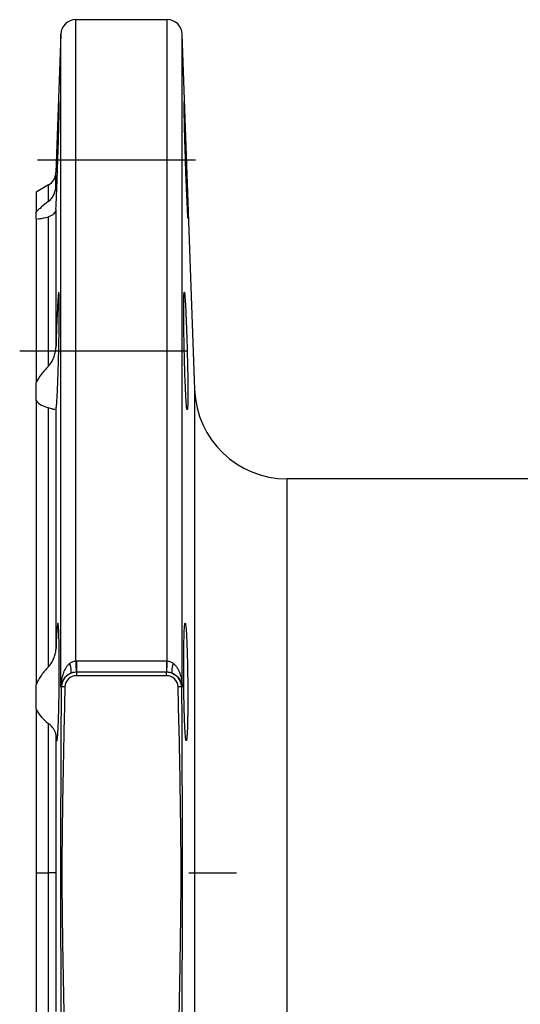
# Model space of a CAD drawing. Units: inches. Extents: x -0.9 to 9.06, y 0 to 7.13.
# Drawn here: x 1.81 to 2.48, y 2.24 to 3.55 of the extents above; entities that cross this region are included whole.
import ezdxf

# ---------------------------------------------------------------- set-up
doc = ezdxf.new("R2010")
doc.units = ezdxf.units.IN
doc.header["$MEASUREMENT"] = 0
doc.layers.add('Netafim', color=1, linetype='Continuous')

msp = doc.modelspace()

# ---------------------------------------------------------------- linework, layer by layer
at = {"layer": 'Netafim'}
for p, q in [((1.8855, 2.6953), (1.8855, 3.5496)), ((2.0072, 3.5496), (1.8855, 3.5496)), ((2.0072, 2.6953), (2.0072, 3.5496)), ((1.8654, 3.5303), (1.859, 3.3461)), ((1.8654, 2.6605), (1.8654, 3.5303)), ((2.0272, 2.6605), (2.0272, 3.5303)), ((2.0438, 3.0568), (2.0272, 3.5303)), ((1.8342, 3.3627), (2.0447, 3.3627)), ((1.859, 3.3276), (1.859, 3.3461)), ((1.849, 3.3294), (1.8327, 3.32)), ((1.8327, 3.32), (1.8327, 3.2933)), ((1.849, 3.3075), (1.849, 3.3294)), ((1.8327, 3.2845), (1.8327, 3.2933)), ((1.859, 3.2973), (1.859, 3.1127)), ((1.8327, 3.2845), (1.8327, 3.066)), ((1.849, 3.0881), (1.849, 3.2871)), ((2.0343, 3.1082), (1.8107, 3.1082)), ((1.8327, 3.0423), (1.8327, 3.066)), ((2.0438, 2.4129), (2.0438, 3.0568)), ((1.8327, 3.0423), (1.8327, 2.6637)), ((1.849, 2.6877), (1.849, 3.0325)), ((1.859, 3.03), (1.8582, 3.03)), ((1.859, 3.03), (1.859, 2.7104)), ((2.167, 1.888), (2.167, 2.9378)), ((2.5347, 2.9378), (2.167, 2.9378)), ((1.8864, 2.6953), (2.0062, 2.6953)), ((1.8864, 2.6953), (1.8864, 2.6803)), ((2.0062, 2.6953), (2.0062, 2.6803)), ((2.0062, 2.6803), (1.8864, 2.6803)), ((1.8864, 2.6803), (1.8864, 2.6757)), ((2.0062, 2.6757), (2.0062, 2.6803)), ((1.8327, 2.6316), (1.8327, 2.6637)), ((2.0062, 2.6757), (1.8864, 2.6757)), ((1.8664, 2.6605), (1.8654, 2.6605)), ((2.0272, 2.6605), (2.0263, 2.6605)), ((1.8327, 2.6316), (1.8327, 2.4129)), ((1.849, 2.4129), (1.849, 2.612)), ((1.859, 2.5975), (1.859, 2.4129)), ((1.8327, 2.4129), (1.8327, 2.1943)), ((1.8327, 2.4129), (1.849, 2.4129)), ((1.849, 2.2138), (1.849, 2.4129)), ((1.859, 2.4129), (1.849, 2.4129)), ((1.859, 2.4129), (1.859, 2.2284)), ((2.0361, 2.4129), (2.0438, 2.4129)), ((2.0438, 1.7691), (2.0438, 2.4129)), ((2.0438, 2.4129), (2.0996, 2.4129))]:
    msp.add_line(p, q, dxfattribs=at)
at = {"layer": 'Netafim', "flags": 128}
for points in [[(1.8771, 2.6919), (1.8779, 2.6893), (1.8785, 2.687), (1.8789, 2.6848), (1.879, 2.6829), (1.879, 2.6812), (1.8787, 2.6799), (1.8783, 2.6789), (1.8776, 2.6783)], [(2.0151, 2.6783), (2.0144, 2.6789), (2.0139, 2.6799), (2.0137, 2.6812), (2.0136, 2.6829), (2.0138, 2.6848), (2.0142, 2.687), (2.0148, 2.6893), (2.0155, 2.6919)]]:
    msp.add_lwpolyline(points, dxfattribs=at)
at = {"layer": 'Netafim'}
for centre, radius, start, end in [((1.8855, 3.5296), 0.0201, 90, 178), ((2.0072, 3.5296), 0.0201, 2, 90), ((1.8389, 3.3468), 0.0201, 300, 358), ((2.167, 3.0611), 0.1233, 182, 270), ((2.5559, 2.7093), 0.6706, 181.1973, 182.4797), ((1.3361, 2.7093), 0.6712, 357.5213, 358.8024), ((1.8864, 2.6603), 0.0201, 116.1531, 179.5751), ((2.0062, 2.6603), 0.0201, 0.4246, 63.8472), ((1.8864, 2.6603), 0.0154, 90, 178.3947), ((2.0062, 2.6603), 0.0154, 1.6053, 90), ((1.8705, 2.6313), 0.0295, 88.8887, 97.9748), ((2.0222, 2.6313), 0.0295, 82.0252, 91.1113)]:
    msp.add_arc(centre, radius, start, end, dxfattribs=at)
for points, knots in [([(1.859, 3.2973), (1.8592, 3.3028), (1.8598, 3.314), (1.8607, 3.3381), (1.8616, 3.3646), (1.8624, 3.3909), (1.8631, 3.4141), (1.8634, 3.4311), (1.8635, 3.4404), (1.8634, 3.4401), (1.8634, 3.44)], [0, 0, 0, 0, 0.131645, 0.263527, 0.395445, 0.527361, 0.659228, 0.791026, 0.92276, 1, 1, 1, 1]), ([(2.0293, 3.4401), (2.0293, 3.4401), (2.0291, 3.44), (2.0293, 3.4299), (2.0297, 3.4123), (2.0303, 3.3887), (2.0311, 3.3623), (2.032, 3.3359), (2.033, 3.3124), (2.0338, 3.295), (2.0343, 3.2852), (2.0345, 3.2854), (2.0345, 3.2854)], [0, 0, 0, 0, 0.07249, 0.179782, 0.28707, 0.394386, 0.501755, 0.60918, 0.716644, 0.824108, 0.93153, 1, 1, 1, 1]), ([(1.849, 3.3075), (1.8505, 3.3087), (1.8519, 3.31), (1.8542, 3.313), (1.8553, 3.3146), (1.8569, 3.318), (1.8576, 3.3198), (1.8586, 3.3236), (1.8589, 3.3256), (1.859, 3.3276)], [0, 0, 0, 0, 0.25, 0.25, 0.5, 0.5, 0.75, 0.75, 1, 1, 1, 1]), ([(1.849, 3.3075), (1.8456, 3.305), (1.8425, 3.3025), (1.8384, 3.2989), (1.8371, 3.2977), (1.8347, 3.2954), (1.8336, 3.2943), (1.8327, 3.2933)], [0, 0, 0, 0, 0.5, 0.5, 0.75, 0.75, 1, 1, 1, 1]), ([(1.859, 3.2973), (1.8589, 3.296), (1.8586, 3.2949), (1.8576, 3.2928), (1.857, 3.2918), (1.8553, 3.2901), (1.8543, 3.2894), (1.8519, 3.2881), (1.8505, 3.2875), (1.849, 3.2871)], [0, 0, 0, 0, 0.25, 0.25, 0.5, 0.5, 0.75, 0.75, 1, 1, 1, 1]), ([(1.8344, 3.2845), (1.8353, 3.2845), (1.839, 3.2845), (1.8447, 3.286), (1.849, 3.2871)], [0, 0, 0, 0, 0.255972, 1, 1, 1, 1]), ([(1.859, 3.03), (1.8592, 3.0305), (1.8594, 3.032), (1.8597, 3.0351), (1.8598, 3.0358), (1.8599, 3.0374), (1.86, 3.0382), (1.8602, 3.0408), (1.8603, 3.0428), (1.8605, 3.0461), (1.8606, 3.0473), (1.8607, 3.0497), (1.8608, 3.051), (1.861, 3.0549), (1.8611, 3.0577), (1.8613, 3.0637), (1.8615, 3.0668), (1.8617, 3.0734), (1.8618, 3.0768), (1.8621, 3.0838), (1.8622, 3.0874), (1.8624, 3.0947), (1.8625, 3.0985), (1.8627, 3.1059), (1.8628, 3.1097), (1.8629, 3.1153), (1.8629, 3.1171), (1.863, 3.1209), (1.863, 3.1227), (1.8632, 3.1319), (1.8633, 3.1389), (1.8634, 3.1489), (1.8634, 3.1521), (1.8635, 3.1581), (1.8635, 3.1609), (1.8635, 3.1662), (1.8635, 3.1687), (1.8634, 3.1732), (1.8634, 3.1752), (1.8634, 3.1779), (1.8633, 3.1787), (1.8633, 3.1803), (1.8633, 3.181), (1.8632, 3.183), (1.8631, 3.184), (1.863, 3.1856), (1.8629, 3.1861), (1.8628, 3.1865), (1.8628, 3.1866), (1.8627, 3.1865), (1.8626, 3.1865), (1.8625, 3.186), (1.8624, 3.1855), (1.8622, 3.1839), (1.8621, 3.1828), (1.8618, 3.1801), (1.8617, 3.1785), (1.8615, 3.1758), (1.8615, 3.1748), (1.8613, 3.1728), (1.8613, 3.1717), (1.861, 3.166), (1.8607, 3.1607), (1.8604, 3.1531), (1.8603, 3.1515), (1.8602, 3.1483), (1.8601, 3.1467), (1.8599, 3.1418), (1.8598, 3.1383), (1.8595, 3.1313), (1.8594, 3.1276), (1.8592, 3.1203), (1.8591, 3.1165), (1.859, 3.1127)], [0, 0, 0, 0, 0.0625, 0.0625, 0.078125, 0.078125, 0.09375, 0.09375, 0.125, 0.125, 0.140625, 0.140625, 0.15625, 0.15625, 0.1875, 0.1875, 0.21875, 0.21875, 0.25, 0.25, 0.28125, 0.28125, 0.3125, 0.3125, 0.34375, 0.34375, 0.359375, 0.359375, 0.375, 0.375, 0.4375, 0.4375, 0.46875, 0.46875, 0.5, 0.5, 0.53125, 0.53125, 0.5625, 0.5625, 0.578125, 0.578125, 0.59375, 0.59375, 0.625, 0.625, 0.65625, 0.65625, 0.671875, 0.671875, 0.6875, 0.6875, 0.71875, 0.71875, 0.75, 0.75, 0.78125, 0.78125, 0.796875, 0.796875, 0.8125, 0.8125, 0.875, 0.875, 0.890625, 0.890625, 0.90625, 0.90625, 0.9375, 0.9375, 0.96875, 0.96875, 1, 1, 1, 1]), ([(2.0318, 3.1637), (2.0316, 3.1674), (2.0315, 3.1706), (2.0312, 3.1748), (2.0311, 3.1761), (2.0309, 3.1786), (2.0309, 3.1797), (2.0306, 3.1826), (2.0305, 3.1841), (2.0303, 3.1856), (2.0302, 3.1859), (2.0301, 3.1864), (2.03, 3.1866), (2.0298, 3.1865), (2.0297, 3.186), (2.0296, 3.1845), (2.0295, 3.1839), (2.0294, 3.1824), (2.0294, 3.1807), (2.0293, 3.1785), (2.0293, 3.176), (2.0293, 3.1747), (2.0292, 3.1704), (2.0292, 3.1672), (2.0292, 3.1617), (2.0292, 3.1598), (2.0292, 3.1558), (2.0292, 3.1538), (2.0293, 3.1474), (2.0293, 3.1429), (2.0294, 3.1357), (2.0294, 3.1333), (2.0295, 3.1284), (2.0296, 3.1259), (2.0297, 3.1184), (2.0298, 3.1133), (2.0301, 3.1029), (2.0302, 3.0978), (2.0304, 3.0903), (2.0305, 3.0879), (2.0306, 3.0829), (2.0307, 3.0805), (2.0309, 3.0734), (2.0311, 3.0689), (2.0314, 3.0625), (2.0315, 3.0604), (2.0316, 3.0565), (2.0317, 3.0546), (2.032, 3.0491), (2.0322, 3.0459), (2.0324, 3.0416), (2.0325, 3.0403), (2.0327, 3.0379), (2.0329, 3.0357), (2.033, 3.034), (2.0332, 3.0325), (2.0333, 3.0319), (2.0335, 3.0304), (2.0337, 3.0299), (2.0339, 3.0299), (2.0339, 3.03), (2.0341, 3.0305), (2.0341, 3.0309), (2.0343, 3.0324), (2.0344, 3.0339), (2.0345, 3.0368), (2.0345, 3.038), (2.0346, 3.0404), (2.0346, 3.0417), (2.0346, 3.046), (2.0347, 3.0492), (2.0347, 3.0547), (2.0347, 3.0566), (2.0346, 3.0606), (2.0346, 3.0647), (2.0346, 3.0691), (2.0345, 3.0736), (2.0345, 3.0759), (2.0344, 3.0831), (2.0343, 3.088), (2.0341, 3.098), (2.0339, 3.1032), (2.0337, 3.1134), (2.0335, 3.1185), (2.0333, 3.1261), (2.0332, 3.1286), (2.033, 3.1335), (2.0329, 3.1383), (2.0327, 3.1429), (2.0325, 3.1474), (2.0324, 3.1496), (2.0322, 3.1561), (2.032, 3.16), (2.0318, 3.1637)], [0, 0, 0, 0, 0.03125, 0.03125, 0.046875, 0.046875, 0.0625, 0.0625, 0.09375, 0.09375, 0.109375, 0.109375, 0.125, 0.125, 0.15625, 0.15625, 0.171875, 0.171875, 0.1875, 0.203125, 0.203125, 0.21875, 0.21875, 0.25, 0.25, 0.265625, 0.265625, 0.28125, 0.28125, 0.3125, 0.3125, 0.328125, 0.328125, 0.34375, 0.34375, 0.375, 0.375, 0.40625, 0.40625, 0.421875, 0.421875, 0.4375, 0.4375, 0.46875, 0.46875, 0.484375, 0.484375, 0.5, 0.5, 0.53125, 0.53125, 0.546875, 0.546875, 0.5625, 0.578125, 0.578125, 0.59375, 0.59375, 0.625, 0.625, 0.640625, 0.640625, 0.65625, 0.65625, 0.6875, 0.6875, 0.703125, 0.703125, 0.71875, 0.71875, 0.75, 0.75, 0.765625, 0.765625, 0.78125, 0.796875, 0.796875, 0.8125, 0.8125, 0.84375, 0.84375, 0.875, 0.875, 0.90625, 0.90625, 0.921875, 0.921875, 0.9375, 0.953125, 0.953125, 0.96875, 0.96875, 1, 1, 1, 1]), ([(1.849, 3.0881), (1.8505, 3.0897), (1.8519, 3.0915), (1.8542, 3.0953), (1.8553, 3.0973), (1.8569, 3.1015), (1.8576, 3.1037), (1.8586, 3.1082), (1.8589, 3.1104), (1.859, 3.1127)], [0, 0, 0, 0, 0.25, 0.25, 0.5, 0.5, 0.75, 0.75, 1, 1, 1, 1]), ([(1.849, 3.0881), (1.8456, 3.0846), (1.8425, 3.081), (1.837, 3.0737), (1.8345, 3.0698), (1.8327, 3.066)], [0, 0, 0, 0, 0.5, 0.5, 1, 1, 1, 1]), ([(1.8327, 3.0423), (1.8345, 3.0398), (1.8369, 3.0378), (1.8425, 3.0347), (1.8456, 3.0335), (1.849, 3.0325)], [0, 0, 0, 0, 0.5, 0.5, 1, 1, 1, 1]), ([(1.8573, 3.0301), (1.8564, 3.0303), (1.8553, 3.0306), (1.8533, 3.0312), (1.8525, 3.0315), (1.8508, 3.032), (1.85, 3.0323), (1.849, 3.0325)], [0, 0, 0, 0, 0.5, 0.5, 0.75, 0.75, 1, 1, 1, 1]), ([(1.859, 2.5975), (1.8592, 2.5941), (1.8594, 2.5917), (1.8597, 2.59), (1.8598, 2.5897), (1.8599, 2.5893), (1.86, 2.5892), (1.8602, 2.589), (1.8603, 2.5891), (1.8605, 2.5897), (1.8606, 2.59), (1.8607, 2.5907), (1.8608, 2.5911), (1.861, 2.5925), (1.8611, 2.5937), (1.8613, 2.5966), (1.8615, 2.5982), (1.8617, 2.6021), (1.8618, 2.6043), (1.8621, 2.609), (1.8622, 2.6116), (1.8624, 2.6171), (1.8625, 2.6201), (1.8627, 2.6262), (1.8628, 2.6295), (1.8629, 2.6345), (1.8629, 2.6362), (1.863, 2.6397), (1.863, 2.6415), (1.8632, 2.6504), (1.8633, 2.6578), (1.8634, 2.6691), (1.8634, 2.6729), (1.8635, 2.6803), (1.8635, 2.684), (1.8635, 2.6912), (1.8635, 2.6948), (1.8634, 2.7017), (1.8634, 2.7051), (1.8634, 2.7098), (1.8633, 2.7114), (1.8633, 2.7145), (1.8633, 2.716), (1.8632, 2.7203), (1.8631, 2.723), (1.863, 2.728), (1.8629, 2.7303), (1.8628, 2.7335), (1.8628, 2.7345), (1.8627, 2.7364), (1.8626, 2.7372), (1.8625, 2.7397), (1.8624, 2.741), (1.8622, 2.7433), (1.8621, 2.7442), (1.8618, 2.7453), (1.8617, 2.7457), (1.8615, 2.7458), (1.8615, 2.7457), (1.8613, 2.7455), (1.8613, 2.7454), (1.861, 2.7442), (1.8607, 2.7422), (1.8604, 2.7384), (1.8603, 2.7375), (1.8602, 2.7358), (1.8601, 2.7348), (1.8599, 2.7319), (1.8598, 2.7297), (1.8595, 2.7248), (1.8594, 2.7222), (1.8592, 2.7165), (1.8591, 2.7136), (1.859, 2.7104)], [0, 0, 0, 0, 0.0625, 0.0625, 0.078125, 0.078125, 0.09375, 0.09375, 0.125, 0.125, 0.140625, 0.140625, 0.15625, 0.15625, 0.1875, 0.1875, 0.21875, 0.21875, 0.25, 0.25, 0.28125, 0.28125, 0.3125, 0.3125, 0.34375, 0.34375, 0.359375, 0.359375, 0.375, 0.375, 0.4375, 0.4375, 0.46875, 0.46875, 0.5, 0.5, 0.53125, 0.53125, 0.5625, 0.5625, 0.578125, 0.578125, 0.59375, 0.59375, 0.625, 0.625, 0.65625, 0.65625, 0.671875, 0.671875, 0.6875, 0.6875, 0.71875, 0.71875, 0.75, 0.75, 0.78125, 0.78125, 0.796875, 0.796875, 0.8125, 0.8125, 0.875, 0.875, 0.890625, 0.890625, 0.90625, 0.90625, 0.9375, 0.9375, 0.96875, 0.96875, 1, 1, 1, 1]), ([(2.0332, 2.7229), (2.033, 2.7266), (2.0329, 2.7298), (2.0326, 2.734), (2.0325, 2.7354), (2.0323, 2.7378), (2.0323, 2.7389), (2.032, 2.7418), (2.0318, 2.7433), (2.0315, 2.7448), (2.0315, 2.7451), (2.0313, 2.7456), (2.0312, 2.7458), (2.0309, 2.7457), (2.0308, 2.7452), (2.0305, 2.7437), (2.0305, 2.7431), (2.0303, 2.7416), (2.0302, 2.7399), (2.0301, 2.7377), (2.0299, 2.7352), (2.0299, 2.7339), (2.0297, 2.7296), (2.0296, 2.7264), (2.0295, 2.7209), (2.0294, 2.719), (2.0294, 2.715), (2.0293, 2.713), (2.0293, 2.7066), (2.0292, 2.7021), (2.0292, 2.6949), (2.0292, 2.6925), (2.0292, 2.6876), (2.0292, 2.6851), (2.0292, 2.6776), (2.0292, 2.6725), (2.0293, 2.6621), (2.0294, 2.657), (2.0295, 2.6495), (2.0295, 2.647), (2.0296, 2.6421), (2.0297, 2.6397), (2.0298, 2.6326), (2.0299, 2.6281), (2.0301, 2.6217), (2.0302, 2.6196), (2.0303, 2.6156), (2.0304, 2.6137), (2.0306, 2.6083), (2.0308, 2.6051), (2.031, 2.6008), (2.0311, 2.5995), (2.0313, 2.5971), (2.0315, 2.5949), (2.0316, 2.5932), (2.0318, 2.5917), (2.0319, 2.5911), (2.0322, 2.5896), (2.0324, 2.5891), (2.0326, 2.5891), (2.0327, 2.5892), (2.0329, 2.5897), (2.033, 2.5901), (2.0332, 2.5916), (2.0334, 2.5931), (2.0336, 2.5961), (2.0337, 2.5972), (2.0338, 2.5996), (2.0339, 2.6009), (2.0341, 2.6052), (2.0342, 2.6084), (2.0343, 2.6139), (2.0344, 2.6158), (2.0344, 2.6198), (2.0345, 2.6239), (2.0346, 2.6283), (2.0346, 2.6328), (2.0346, 2.6352), (2.0347, 2.6423), (2.0347, 2.6472), (2.0346, 2.6572), (2.0346, 2.6624), (2.0345, 2.6726), (2.0344, 2.6777), (2.0343, 2.6853), (2.0343, 2.6878), (2.0342, 2.6927), (2.034, 2.6975), (2.0339, 2.7021), (2.0338, 2.7066), (2.0337, 2.7089), (2.0335, 2.7153), (2.0334, 2.7193), (2.0332, 2.7229)], [0, 0, 0, 0, 0.03125, 0.03125, 0.046875, 0.046875, 0.0625, 0.0625, 0.09375, 0.09375, 0.109375, 0.109375, 0.125, 0.125, 0.15625, 0.15625, 0.171875, 0.171875, 0.1875, 0.203125, 0.203125, 0.21875, 0.21875, 0.25, 0.25, 0.265625, 0.265625, 0.28125, 0.28125, 0.3125, 0.3125, 0.328125, 0.328125, 0.34375, 0.34375, 0.375, 0.375, 0.40625, 0.40625, 0.421875, 0.421875, 0.4375, 0.4375, 0.46875, 0.46875, 0.484375, 0.484375, 0.5, 0.5, 0.53125, 0.53125, 0.546875, 0.546875, 0.5625, 0.578125, 0.578125, 0.59375, 0.59375, 0.625, 0.625, 0.640625, 0.640625, 0.65625, 0.65625, 0.6875, 0.6875, 0.703125, 0.703125, 0.71875, 0.71875, 0.75, 0.75, 0.765625, 0.765625, 0.78125, 0.796875, 0.796875, 0.8125, 0.8125, 0.84375, 0.84375, 0.875, 0.875, 0.90625, 0.90625, 0.921875, 0.921875, 0.9375, 0.953125, 0.953125, 0.96875, 0.96875, 1, 1, 1, 1]), ([(1.849, 2.6877), (1.8505, 2.6894), (1.8519, 2.6911), (1.8542, 2.6948), (1.8553, 2.6967), (1.8569, 2.7006), (1.8576, 2.7026), (1.8586, 2.7065), (1.8589, 2.7085), (1.859, 2.7104)], [0, 0, 0, 0, 0.25, 0.25, 0.5, 0.5, 0.75, 0.75, 1, 1, 1, 1]), ([(1.8771, 2.6919), (1.876, 2.6909), (1.875, 2.6898), (1.8732, 2.6875), (1.8723, 2.6863), (1.8709, 2.6839), (1.8702, 2.6826), (1.8691, 2.6799), (1.8686, 2.6786), (1.8673, 2.6745), (1.8666, 2.6717), (1.8657, 2.6661), (1.8655, 2.6633), (1.8654, 2.6605)], [0, 0, 0, 0, 0.125, 0.125, 0.25, 0.25, 0.375, 0.375, 0.5, 0.5, 0.75, 0.75, 1, 1, 1, 1]), ([(1.8771, 2.6919), (1.8783, 2.6928), (1.8796, 2.6937), (1.8824, 2.6949), (1.8839, 2.6952), (1.8855, 2.6953)], [0, 0, 0, 0, 0.5, 0.5, 1, 1, 1, 1]), ([(2.0072, 2.6953), (2.008, 2.6953), (2.0087, 2.6952), (2.0102, 2.6948), (2.011, 2.6946), (2.0131, 2.6937), (2.0144, 2.6928), (2.0155, 2.6919)], [0, 0, 0, 0, 0.25, 0.25, 0.5, 0.5, 1, 1, 1, 1]), ([(2.0155, 2.6919), (2.0167, 2.6909), (2.0177, 2.6898), (2.0195, 2.6875), (2.0203, 2.6863), (2.0218, 2.6839), (2.0224, 2.6826), (2.0236, 2.6799), (2.0241, 2.6786), (2.0254, 2.6745), (2.0261, 2.6717), (2.0269, 2.6661), (2.0272, 2.6633), (2.0272, 2.6605)], [0, 0, 0, 0, 0.125, 0.125, 0.25, 0.25, 0.375, 0.375, 0.5, 0.5, 0.75, 0.75, 1, 1, 1, 1]), ([(1.849, 2.6877), (1.8456, 2.6842), (1.8425, 2.6805), (1.8383, 2.6745), (1.837, 2.6724), (1.8346, 2.6681), (1.8336, 2.6659), (1.8327, 2.6637)], [0, 0, 0, 0, 0.5, 0.5, 0.75, 0.75, 1, 1, 1, 1]), ([(1.8776, 2.6783), (1.8765, 2.6778), (1.8754, 2.6772), (1.8736, 2.6759), (1.8727, 2.6752), (1.8713, 2.6738), (1.8706, 2.673), (1.8694, 2.6715), (1.8689, 2.6708), (1.8675, 2.6684), (1.8668, 2.6669), (1.8658, 2.6637), (1.8655, 2.6621), (1.8654, 2.6605)], [0, 0, 0, 0, 0.125, 0.125, 0.25, 0.25, 0.375, 0.375, 0.5, 0.5, 0.75, 0.75, 1, 1, 1, 1]), ([(1.8859, 2.6803), (1.8845, 2.6803), (1.883, 2.6801), (1.8802, 2.6794), (1.8789, 2.6789), (1.8776, 2.6783)], [0, 0, 0, 0, 0.5, 0.5, 1, 1, 1, 1]), ([(2.0151, 2.6783), (2.0138, 2.6789), (2.0125, 2.6794), (2.0097, 2.6801), (2.0082, 2.6803), (2.0067, 2.6803)], [0, 0, 0, 0, 0.5, 0.5, 1, 1, 1, 1]), ([(2.0151, 2.6783), (2.0162, 2.6778), (2.0172, 2.6772), (2.0191, 2.6759), (2.0199, 2.6752), (2.0214, 2.6738), (2.0221, 2.673), (2.0233, 2.6715), (2.0238, 2.6708), (2.0252, 2.6684), (2.0259, 2.6669), (2.0269, 2.6637), (2.0271, 2.6621), (2.0272, 2.6605)], [0, 0, 0, 0, 0.125, 0.125, 0.25, 0.25, 0.375, 0.375, 0.5, 0.5, 0.75, 0.75, 1, 1, 1, 1]), ([(1.871, 2.6608), (1.8699, 2.6195), (1.869, 2.5782), (1.8676, 2.4955), (1.8671, 2.4542), (1.8667, 2.4129)], [0, 0, 0, 0, 0.5, 0.5, 1, 1, 1, 1]), ([(2.0259, 2.4129), (2.0256, 2.4542), (2.0251, 2.4955), (2.0237, 2.5782), (2.0228, 2.6195), (2.0216, 2.6608)], [0, 0, 0, 0, 0.5, 0.5, 1, 1, 1, 1]), ([(1.8327, 2.6316), (1.8345, 2.6275), (1.8369, 2.6239), (1.8424, 2.6174), (1.8456, 2.6146), (1.849, 2.612)], [0, 0, 0, 0, 0.5, 0.5, 1, 1, 1, 1]), ([(1.859, 2.5975), (1.8589, 2.5985), (1.8586, 2.5996), (1.8576, 2.6019), (1.857, 2.6032), (1.8553, 2.6057), (1.8542, 2.607), (1.8519, 2.6095), (1.8505, 2.6108), (1.849, 2.612)], [0, 0, 0, 0, 0.25, 0.25, 0.5, 0.5, 0.75, 0.75, 1, 1, 1, 1]), ([(1.8667, 2.4129), (1.8671, 2.3716), (1.8676, 2.3303), (1.869, 2.2477), (1.8699, 2.2064), (1.871, 2.1651)], [0, 0, 0, 0, 0.5, 0.5, 1, 1, 1, 1]), ([(2.0216, 2.1651), (2.0228, 2.2064), (2.0237, 2.2477), (2.0251, 2.3303), (2.0256, 2.3716), (2.0259, 2.4129)], [0, 0, 0, 0, 0.5, 0.5, 1, 1, 1, 1])]:
    msp.add_open_spline(points, degree=3, knots=knots, dxfattribs=at)
for points in [[(1.8855, 2.6953), (1.8858, 2.6953), (1.8861, 2.6953), (1.8864, 2.6953)], [(2.0062, 2.6953), (2.0066, 2.6953), (2.0069, 2.6953), (2.0072, 2.6953)], [(1.8864, 2.6803), (1.8863, 2.6803), (1.8861, 2.6803), (1.8859, 2.6803)], [(2.0067, 2.6803), (2.0066, 2.6803), (2.0064, 2.6803), (2.0062, 2.6803)], [(1.8657, 2.4129), (1.8656, 2.4954), (1.8658, 2.578), (1.8664, 2.6605)], [(2.0263, 2.6605), (2.0268, 2.578), (2.0271, 2.4954), (2.027, 2.4129)], [(1.8664, 2.1654), (1.8658, 2.2479), (1.8656, 2.3304), (1.8657, 2.4129)], [(1.8667, 2.4129), (1.8661, 2.4129), (1.8657, 2.4129), (1.8657, 2.4129)], [(2.0259, 2.4129), (2.0266, 2.4129), (2.0269, 2.4129), (2.027, 2.4129)], [(2.027, 2.4129), (2.0271, 2.3304), (2.0268, 2.2479), (2.0263, 2.1654)]]:
    msp.add_open_spline(points, degree=3, dxfattribs=at)

doc.saveas('drawing.dxf')
